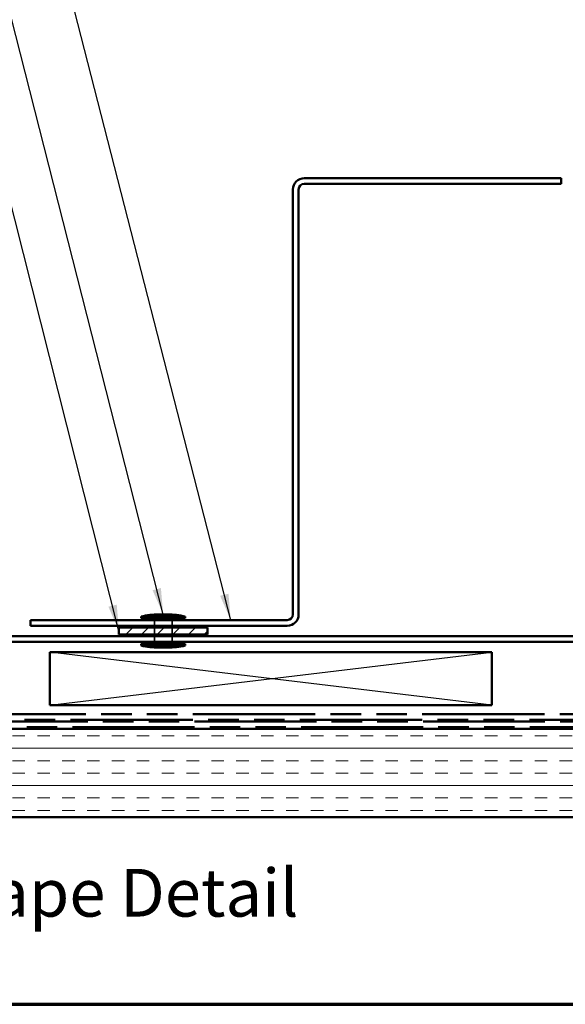
# Model space of a CAD drawing. Units: inches. Extents: x 0.6 to 33.4, y 0.6 to 21.4.
# Drawn here: x 10.4 to 14.5, y 0.6 to 8 of the extents above; entities that cross this region are included whole.
import ezdxf

# ---------------------------------------------------------------- set-up
doc = ezdxf.new("R2010")
doc.units = ezdxf.units.IN
doc.header["$LTSCALE"] = 2
doc.header["$MEASUREMENT"] = 0
doc.linetypes.add('DASHED', pattern=[0.2067, 0.1654, -0.0413])
doc.linetypes.add('DOUBLE_DASH_CHAIN', pattern=[1.2403, 0.6614, -0.0827, 0.1654, -0.0827, 0.1654, -0.0827])
for name, color, linetype, lineweight in [('Border (ANSI)', 7, 'Continuous', 70), ('Hatch (ANSI)', 7, 'Continuous', 18), ('Hidden (ANSI)', 7, 'DASHED', 35), ('Sketch Geometry (ANSI)', 7, 'Continuous', 25), ('Symbol (ANSI)', 7, 'Continuous', 25), ('Visible (ANSI)', 7, 'Continuous', 50)]:
    doc.layers.add(name, color=color, linetype=linetype, lineweight=lineweight)
doc.styles.add('Label Text (ANSI)', font='tahoma.ttf')
doc.styles.add('Note Text (ANSI)', font='tahoma.ttf')
doc.dimstyles.new('Default (ANSI)$7', dxfattribs={"dimscale": 2, "dimtxt": 0.12, "dimasz": 0.098425, "dimexe": 0.125, "dimexo": 0.0625, "dimgap": 0.031496, "dimtad": 0, "dimtih": 1, "dimtoh": 1, "dimrnd": 1e-08, "dimzin": 4, "dimdsep": 46, "dimtxsty": 'Note Text (ANSI)', "dimcen": 0.09, "dimdle": 0.393701, "dimclrd": 256, "dimclre": 256, "dimclrt": 256, "dimadec": 0, "dimazin": 1, "dimtfac": 1, "dimtofl": 0, "dimtmove": 0, "dimatfit": 3, "dimfxl": 1, "dimtolj": 1, "dimtzin": 4, "dimlwd": -1, "dimlwe": -1, "dimarcsym": 0})

# ---------------------------------------------------------------- blocks, each defined once
blk = doc.blocks.new('Borders ATAS A Border')
at = {"layer": 'Border (ANSI)'}
blk.add_line((0.3, 0.3), (16.7, 0.3), dxfattribs=at)

msp = doc.modelspace()

# ---------------------------------------------------------------- hatches: boundary and pattern name
at = {"layer": 'Hatch (ANSI)', "true_color": 0x808000}
h = msp.add_hatch(dxfattribs=at)
h.set_pattern_fill('ANSI31', color=56, scale=0.66667, style=0)
h.paths.add_polyline_path([(11.115398, 3.389007), (11.115398, 3.442341), (11.782064, 3.442341), (11.782064, 3.389007)])
at = {"layer": 'Hatch (ANSI)', "true_color": 0x804040}
h = msp.add_hatch(dxfattribs=at)
h.set_pattern_fill('INSUL', color=17, scale=0.75, style=0)
h.paths.add_polyline_path([(15.131966, 2.677007), (15.131966, 2.010341), (6.427398, 2.010341), (6.427398, 2.677007)])

# ---------------------------------------------------------------- linework, layer by layer
at = {"layer": 'Hidden (ANSI)', "ltscale": 0.040534}
for p, q in [((11.382064, 3.455674), (11.382064, 3.498341)), ((11.515398, 3.455674), (11.515398, 3.498341)), ((11.382064, 3.333007), (11.382064, 3.375674)), ((11.515398, 3.333007), (11.515398, 3.375674))]:
    msp.add_line(p, q, dxfattribs=at)
at = {"layer": 'Hidden (ANSI)', "ltscale": 0.050692}
for p, q in [((11.382064, 3.389007), (11.382064, 3.442341)), ((11.515398, 3.389007), (11.515398, 3.442341))]:
    msp.add_line(p, q, dxfattribs=at)
at = {"layer": 'Sketch Geometry (ANSI)', "color": 36, "true_color": 0x804000}
for p, q in [((10.594064, 2.855674), (13.927398, 3.255674)), ((13.927398, 2.855674), (10.594064, 3.255674))]:
    msp.add_line(p, q, dxfattribs=at)
at = {"layer": 'Visible (ANSI)', "color": 1, "true_color": 0xff0000}
for p, q in [((14.448731, 6.831674), (12.512731, 6.831674)), ((12.512731, 6.789007), (14.448731, 6.789007)), ((14.448731, 6.789007), (14.448731, 6.831674)), ((12.427398, 6.746341), (12.427398, 3.541007)), ((12.470064, 3.541007), (12.470064, 6.746341)), ((12.384731, 3.498341), (10.448731, 3.498341)), ((10.448731, 3.455674), (10.448731, 3.498341)), ((10.448731, 3.455674), (12.384731, 3.455674))]:
    msp.add_line(p, q, dxfattribs=at)
at = {"layer": 'Visible (ANSI)'}
for p, q in [((11.282064, 3.525007), (11.615398, 3.525007)), ((11.282064, 3.525007), (11.282064, 3.511674)), ((11.282064, 3.511674), (11.615398, 3.511674)), ((11.382064, 3.498341), (11.382064, 3.511674)), ((11.415398, 3.541007), (11.482064, 3.541007)), ((11.515398, 3.498341), (11.515398, 3.511674)), ((11.615398, 3.525007), (11.615398, 3.511674)), ((11.382064, 3.442341), (11.382064, 3.455674)), ((11.515398, 3.442341), (11.515398, 3.455674)), ((11.382064, 3.375674), (11.382064, 3.389007)), ((11.515398, 3.375674), (11.515398, 3.389007)), ((11.282064, 3.319674), (11.615398, 3.319674)), ((11.282064, 3.319674), (11.282064, 3.306341)), ((11.282064, 3.306341), (11.615398, 3.306341)), ((11.382064, 3.319674), (11.382064, 3.333007)), ((11.415398, 3.290341), (11.482064, 3.290341)), ((11.515398, 3.319674), (11.515398, 3.333007)), ((11.615398, 3.319674), (11.615398, 3.306341))]:
    msp.add_line(p, q, dxfattribs=at)
at = {"layer": 'Visible (ANSI)', "color": 56, "true_color": 0x808000}
for p, q in [((11.115398, 3.389007), (11.115398, 3.442341)), ((11.115398, 3.442341), (11.782064, 3.442341)), ((11.782064, 3.442341), (11.782064, 3.389007)), ((11.782064, 3.389007), (11.115398, 3.389007))]:
    msp.add_line(p, q, dxfattribs=at)
at = {"layer": 'Visible (ANSI)', "color": 5, "true_color": 0x0000ff}
for p, q in [((9.898194, 3.375674), (15.131966, 3.375674)), ((15.131966, 3.333007), (9.898194, 3.333007))]:
    msp.add_line(p, q, dxfattribs=at)
at = {"layer": 'Visible (ANSI)', "color": 36, "true_color": 0x804000}
for p, q in [((10.594064, 2.855674), (10.594064, 3.255674)), ((10.594064, 3.255674), (13.927398, 3.255674)), ((13.927398, 3.255674), (13.927398, 2.855674)), ((13.927398, 2.855674), (10.594064, 2.855674))]:
    msp.add_line(p, q, dxfattribs=at)
at = {"layer": 'Visible (ANSI)', "color": 11, "linetype": 'DOUBLE_DASH_CHAIN', "ltscale": 0.697297, "true_color": 0xff8040}
for p, q in [((6.483398, 2.789007), (15.131966, 2.789007)), ((15.131966, 2.746341), (6.483398, 2.746341))]:
    msp.add_line(p, q, dxfattribs=at)
at = {"layer": 'Visible (ANSI)', "color": 17, "true_color": 0x804040}
for p, q in [((6.427398, 2.677007), (15.131966, 2.677007)), ((15.131966, 2.010341), (6.427398, 2.010341))]:
    msp.add_line(p, q, dxfattribs=at)
at = {"layer": 'Visible (ANSI)', "color": 30, "linetype": 'DOUBLE_DASH_CHAIN', "ltscale": 0.694932, "true_color": 0xff8000}
for p, q in [((6.512731, 2.733007), (15.131966, 2.733007)), ((15.131966, 2.690341), (6.512731, 2.690341))]:
    msp.add_line(p, q, dxfattribs=at)
at = {"layer": 'Visible (ANSI)', "color": 1, "true_color": 0xff0000}
for centre, radius, start, end in [((12.512731, 6.746341), 0.085333, 90, 180), ((12.512731, 6.746341), 0.042667, 90, 180), ((12.384731, 3.541007), 0.085333, 270, 0), ((12.384731, 3.541007), 0.042667, 270, 0)]:
    msp.add_arc(centre, radius, start, end, dxfattribs=at)
at = {"layer": 'Visible (ANSI)'}
for centre, start, end in [((11.418552, 2.951163), 90.3064354, 103.3791114), ((11.47891, 2.951163), 76.6208886, 89.6935646), ((11.418552, 3.880186), 256.6208886, 269.6935646), ((11.47891, 3.880186), 270.3064354, 283.3791114)]:
    msp.add_arc(centre, 0.589853, start, end, dxfattribs=at)

# ---------------------------------------------------------------- block references
at = {"xscale": 2, "yscale": 2, "zscale": 2}
msp.add_blockref('Borders ATAS A Border', (0, 0), dxfattribs=at)

# ---------------------------------------------------------------- texts
at = {"layer": 'Symbol (ANSI)', "insert": (8.554497, 1.14896), "char_height": 0.35999999, "attachment_point": 7, "style": 'Label Text (ANSI)'}
msp.add_mtext('Butyl Tape Detail', dxfattribs=at)

# ---------------------------------------------------------------- leaders
at = {"layer": 'Symbol (ANSI)', "annotation_type": 0, "has_hookline": 1, "hookline_direction": 1}
for points, text_width in [([(11.958344, 3.498341), (10.570703, 8.912178), (10.373853, 8.912178)], 1.346353), ([(11.448731, 3.541007), (10.248104, 8.256899), (10.051253, 8.256899)], 3.30133), ([(11.115398, 3.415674), (10.050921, 7.623444), (9.854071, 7.623444)], 1.521236)]:
    msp.add_leader(points, dimstyle='Default (ANSI)$7', override={"dimtad": 0}, dxfattribs=dict(at, text_width=text_width))

doc.saveas('drawing.dxf')
